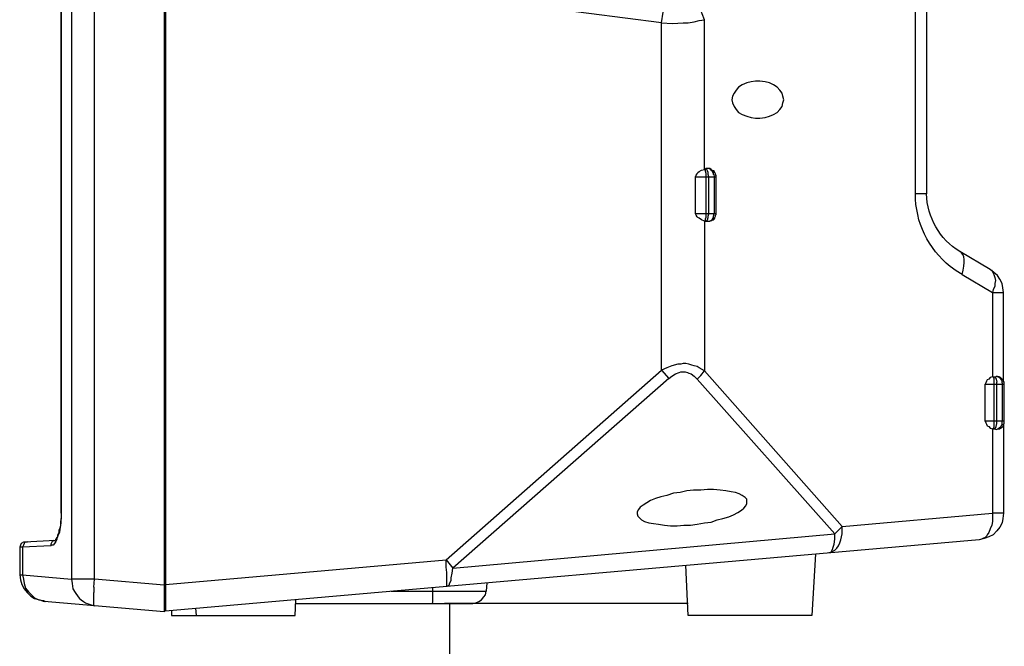
# Model space of a CAD drawing. Units: millimetres. Extents: x 0 to 7750, y -500 to 4869.
# Drawn here: x 6997 to 7368, y 1588 to 1823 of the extents above; entities that cross this region are included whole.
import ezdxf

# ---------------------------------------------------------------- set-up
doc = ezdxf.new("R2010")
doc.units = ezdxf.units.MM
doc.layers.get('DefPoints').update_dxf_attribs({"color": 12})

msp = doc.modelspace()

# ---------------------------------------------------------------- linework, layer by layer
at = {"lineweight": -3}
for points in [[(7363.84, 2224.13), (7363.57, 2224.13), (7363.29, 2223.85), (7363.29, 2228.31), (7367.46, 2228.31, 0.386759), (7330.98, 2268.12), (7052.25, 2292.35), (7052.25, 1601.22)], [(7367.46, 1720.96), (7367.19, 1722.63), (7366.91, 1724.3), (7366.07, 1725.97), (7365.23, 1727.36), (7363.84, 1728.47), (7362.45, 1729.59), (7351.03, 1736.28, -0.255001), (7338.5, 1757.99), (7334.32, 1757.99), (7334.32, 1857.4), (7338.5, 1857.4)], [(7351.87, 1727.64), (7349.64, 1729.03), (7347.41, 1730.71, -0.23053), (7334.32, 1757.99)]]:
    msp.add_lwpolyline(points, format="xyb", dxfattribs=at)
for points in [[(7025.52, 2280.38), (7016.89, 2280.38), (7016.89, 1613.2)], [(7051.69, 2256.43), (7051.69, 1600.94), (7006.58, 1604.84)], [(7025.24, 1610.13), (7025.52, 1613.2), (7025.52, 2253.93)], [(7338.5, 2135.86), (7338.5, 1757.99)], [(7238.82, 1691.72), (7238.82, 1822.32), (7102.09, 1839.86)], [(7238.81, 1822.32), (7242.99, 1822.04), (7246.89, 1822.32), (7248.84, 1822.32), (7251.07, 1822.59), (7253.02, 1823.15), (7254.97, 1823.43), (7254.13, 1825.66), (7253.3, 1827.61), (7251.9, 1829.56), (7251.07, 1830.39), (7250.23, 1831.23)], [(7238.81, 1822.32), (7239.38, 1826.22), (7239.65, 1830.11), (7241.32, 1829.83), (7242.72, 1829.83)], [(7251.62, 1764.4), (7251.9, 1764.96), (7252.18, 1765.52), (7252.46, 1766.07), (7253.02, 1766.35), (7253.85, 1766.91), (7254.97, 1767.18), (7254.97, 1823.43)], [(7255.24, 1767.18), (7254.97, 1767.18)], [(7256.64, 1764.4), (7256.36, 1765.23), (7256.36, 1766.07), (7256.08, 1766.63), (7255.8, 1767.18), (7255.52, 1767.46), (7255.24, 1767.18)], [(7255.24, 1767.18), (7255.24, 1766.63), (7255.52, 1765.79), (7255.52, 1764.4), (7255.52, 1750.48)], [(7256.92, 1767.46), (7255.53, 1767.46)], [(7257.47, 1767.18), (7256.92, 1767.46)], [(7258.03, 1766.35), (7257.47, 1766.9), (7256.92, 1767.46)], [(7258.59, 1766.63), (7258.31, 1766.63), (7257.75, 1766.9), (7257.47, 1767.18)], [(7258.86, 1766.07), (7258.59, 1766.35), (7258.59, 1766.63)], [(7251.62, 1764.4), (7259.42, 1764.4)], [(7254.97, 1747.69), (7253.85, 1748.25), (7253.02, 1748.8), (7252.46, 1749.08), (7252.18, 1749.36), (7251.9, 1749.92), (7251.62, 1750.48), (7251.62, 1764.4)], [(7255.53, 1747.69), (7255.8, 1747.97), (7256.08, 1748.25), (7256.36, 1749.08), (7256.36, 1749.64), (7256.64, 1750.48), (7256.64, 1764.4)], [(7258.31, 1765.23), (7258.31, 1765.79), (7258.03, 1766.35)], [(7258.59, 1764.96), (7258.31, 1765.23)], [(7258.59, 1764.95), (7258.59, 1764.4), (7258.59, 1750.48)], [(7259.15, 1765.23), (7259.15, 1765.51), (7258.87, 1766.07)], [(7259.42, 1750.48), (7259.42, 1764.4), (7259.42, 1764.95), (7259.15, 1765.23)], [(7259.42, 1750.48), (7251.62, 1750.48)], [(7255.52, 1750.48), (7255.52, 1749.08), (7255.24, 1748.53), (7255.24, 1747.69), (7255.52, 1747.69)], [(7257.47, 1747.97), (7256.92, 1747.69), (7257.47, 1747.97), (7258.03, 1748.53)], [(7257.47, 1747.97), (7257.75, 1747.97), (7258.03, 1748.25), (7258.31, 1748.25)], [(7258.03, 1748.52), (7258.31, 1749.08), (7258.31, 1749.64)], [(7258.31, 1749.64), (7258.59, 1750.48)], [(7258.31, 1748.25), (7258.59, 1748.52), (7258.86, 1748.8)], [(7258.86, 1748.8), (7258.86, 1749.08), (7259.14, 1749.64), (7259.14, 1749.92), (7259.42, 1750.2), (7259.42, 1750.47)], [(7254.97, 1747.69), (7254.97, 1691.44), (7306.76, 1632.97)], [(7254.97, 1747.69), (7255.24, 1747.69)], [(7255.52, 1747.69), (7256.91, 1747.69)], [(7362.45, 1729.59), (7363.01, 1729.31), (7363.29, 1728.75), (7363.57, 1728.2), (7363.84, 1727.64), (7364.12, 1726.53), (7364.4, 1725.41), (7364.12, 1724.3), (7364.12, 1723.19), (7363.57, 1722.07), (7363.29, 1720.96)], [(7351.87, 1727.64), (7363.29, 1720.96), (7367.46, 1720.96)], [(7363.29, 1720.96), (7363.29, 1689.21)], [(7367.46, 1687.55), (7367.46, 1720.96)], [(7254.97, 1691.44), (7253.02, 1692.56), (7252.18, 1693.11), (7251.07, 1693.39), (7250.23, 1693.67), (7249.12, 1693.95), (7248, 1694.22), (7246.89, 1694.22), (7246.06, 1693.95), (7244.94, 1693.95), (7242.72, 1693.39), (7240.76, 1692.56), (7238.81, 1691.72)], [(7157.79, 1620.43), (7238.81, 1691.72)], [(7238.82, 1691.72), (7241.6, 1688.66), (7160.29, 1617.37)], [(7241.6, 1688.66), (7242.72, 1689.49), (7244.11, 1690.33), (7245.5, 1690.89), (7246.06, 1691.17), (7246.89, 1691.17), (7247.73, 1691.17), (7248.56, 1690.89), (7249.12, 1690.61), (7249.95, 1690.33), (7251.07, 1689.49), (7252.18, 1688.38)], [(7252.18, 1688.38), (7253.57, 1689.77), (7254.97, 1691.45)], [(7363.29, 1689.21), (7362.45, 1688.94), (7361.89, 1688.38), (7361.33, 1688.1), (7361.06, 1687.55), (7360.78, 1686.98), (7360.5, 1686.43)], [(7363.57, 1689.21), (7363.29, 1689.21)], [(7363.57, 1689.21), (7363.84, 1688.66), (7363.84, 1687.82), (7363.84, 1686.43), (7363.84, 1672.51)], [(7363.57, 1689.21), (7363.84, 1689.21), (7364.4, 1689.21)], [(7363.84, 1689.21), (7364.4, 1688.94), (7364.68, 1688.38), (7364.96, 1687.26)], [(7364.4, 1689.21), (7364.95, 1689.49)], [(7366.35, 1688.66), (7365.79, 1688.94), (7364.96, 1689.49)], [(7365.23, 1689.21), (7364.96, 1689.49)], [(7366.91, 1688.38), (7366.63, 1688.66), (7366.35, 1688.94), (7365.79, 1689.22), (7365.51, 1689.22), (7365.23, 1689.22)], [(7301.75, 1623.22), (7302.3, 1623.22), (7302.58, 1623.5), (7303.14, 1624.34), (7303.42, 1625.17), (7303.69, 1626.29), (7303.97, 1628.23), (7303.97, 1630.18), (7252.18, 1688.38)], [(7360.5, 1672.51), (7360.5, 1686.43), (7367.74, 1686.43)], [(7364.96, 1686.43), (7364.96, 1687.27)], [(7364.96, 1672.51), (7364.96, 1686.43)], [(7366.91, 1687.55), (7366.63, 1688.1), (7366.35, 1688.66)], [(7367.19, 1688.1), (7366.91, 1688.38)], [(7366.91, 1686.98), (7366.91, 1687.55)], [(7366.91, 1686.98), (7366.91, 1686.43), (7366.91, 1672.51)], [(7367.74, 1687.27), (7367.46, 1687.55), (7367.46, 1687.82), (7367.19, 1688.1)], [(7367.74, 1672.51), (7367.74, 1686.43), (7367.74, 1686.71), (7367.74, 1686.98), (7367.74, 1687.27)], [(7367.74, 1672.51), (7360.5, 1672.51)], [(7360.5, 1672.51), (7360.78, 1671.95), (7361.06, 1671.39), (7361.34, 1670.83), (7361.89, 1670.55), (7362.45, 1670), (7363.29, 1669.73)], [(7367.46, 1671.39), (7367.46, 1637.98), (7363.29, 1637.98)], [(7363.84, 1672.51), (7363.84, 1671.11), (7363.84, 1670.28), (7363.57, 1669.72), (7363.84, 1669.72)], [(7363.84, 1669.72), (7364.4, 1670), (7364.68, 1670.56), (7364.96, 1671.67), (7364.96, 1672.51)], [(7366.35, 1670.28), (7366.63, 1670.83), (7366.91, 1671.39)], [(7366.91, 1671.39), (7366.91, 1672.51)], [(7366.91, 1670.28), (7367.18, 1670.55)], [(7367.19, 1670.56), (7367.46, 1671.11), (7367.46, 1671.39), (7367.74, 1671.67), (7367.74, 1672.23), (7367.74, 1672.51)], [(7363.56, 1669.72), (7363.29, 1669.72), (7363.29, 1637.98)], [(7363.84, 1669.72), (7364.96, 1669.44)], [(7366.35, 1670.28), (7365.79, 1670), (7364.96, 1669.44), (7365.23, 1669.72)], [(7365.23, 1669.72), (7365.51, 1669.72)], [(7365.51, 1669.72), (7366.07, 1669.72), (7366.35, 1670), (7366.91, 1670.28)], [(7012.99, 1637.98), (7012.99, 1636.03), (7012.71, 1634.91), (7012.71, 1634.08), (7012.71, 1633.25), (7012.43, 1632.41), (7012.15, 1631.57), (7012.15, 1630.74), (7011.87, 1630.18), (7011.59, 1629.63), (7011.59, 1629.07), (7011.32, 1628.79), (7011.04, 1628.23), (7011.04, 1627.95), (7010.76, 1627.95)], [(7012.99, 1637.98), (7012.99, 1637.14), (7012.99, 1636.03)], [(7367.46, 1637.98), (7367.19, 1636.03), (7366.91, 1634.36), (7366.07, 1632.69), (7364.96, 1631.3), (7363.56, 1629.91), (7361.89, 1629.07), (7360.22, 1628.51), (7358.27, 1627.95), (7052.25, 1601.22)], [(7303.98, 1630.18), (7305.37, 1631.57), (7306.76, 1632.97), (7363.29, 1637.98)], [(7363.29, 1637.98), (7363.29, 1636.59), (7363.29, 1634.91), (7363.01, 1633.52), (7362.45, 1632.13), (7361.89, 1630.74), (7361.33, 1629.9), (7361.06, 1629.35), (7360.5, 1628.79), (7359.67, 1628.51), (7359.11, 1628.23), (7358.28, 1627.95)], [(7011.87, 1629.63), (7012.43, 1631.02), (7012.71, 1632.69), (7012.99, 1634.36), (7012.99, 1636.03)], [(7011.32, 1628.23), (7011.87, 1629.63)], [(7157.79, 1620.44), (7160.29, 1617.37), (7303.97, 1630.18)], [(7301.75, 1623.22), (7302.3, 1623.22), (7302.86, 1623.5), (7303.98, 1624.06), (7304.81, 1624.89), (7305.37, 1625.73), (7305.93, 1626.84), (7306.2, 1627.95), (7306.48, 1629.07), (7306.76, 1630.18)], [(7306.76, 1630.18), (7306.76, 1631.57), (7306.76, 1632.96)], [(6999.34, 1627.12), (6998.79, 1627.12), (6997.95, 1626.56), (6997.67, 1626.01), (6997.39, 1625.17)], [(7000.18, 1627.12), (6999.35, 1627.12), (6999.06, 1626.56), (6998.78, 1626.01), (6998.51, 1625.17), (6997.4, 1625.17)], [(7011.32, 1628.23), (7011.04, 1627.4), (7010.48, 1626.56), (7009.93, 1626.01), (7009.37, 1626.01), (7009.09, 1625.73), (6998.51, 1625.17)], [(7010.2, 1627.67), (7010.76, 1627.67), (6999.34, 1627.12)], [(7000.46, 1627.4), (7000.18, 1627.12)], [(7010.2, 1627.67), (7009.65, 1627.4), (7009.37, 1626.84), (7009.09, 1626.29), (7009.09, 1625.72)], [(6997.39, 1625.17), (6997.39, 1614.87), (6998.51, 1614.87)], [(6998.51, 1625.17), (6998.51, 1614.87), (7016.89, 1613.2)], [(7296.73, 1622.66), (7295.34, 1599.55), (7248.84, 1599.55)], [(7051.7, 1611.25), (7052.25, 1611.25), (7157.79, 1620.44)], [(7157.79, 1617.65), (7157.79, 1620.43)], [(7248.84, 1599.55), (7248, 1618.49)], [(6997.39, 1614.87), (6997.67, 1612.91), (6998.23, 1611.25), (6999.06, 1609.58), (7000.18, 1608.18), (7001.58, 1606.79), (7002.96, 1605.96), (7004.91, 1605.4), (7006.58, 1604.84)], [(6998.51, 1614.87), (6998.79, 1613.2), (6999.07, 1611.52), (6999.62, 1609.86), (7000.74, 1608.46), (7001.85, 1607.35), (7002.96, 1606.24), (7004.63, 1605.4), (7006.31, 1605.12), (7007.14, 1604.84)], [(7158.06, 1615.7), (7157.79, 1617.65)], [(7158.06, 1610.41), (7158.34, 1610.69), (7158.9, 1610.97), (7159.18, 1611.8), (7159.73, 1612.64), (7159.73, 1613.75), (7160.01, 1615.42), (7160.29, 1617.37)], [(7158.06, 1610.41), (7158.06, 1610.97), (7158.06, 1611.52), (7158.06, 1612.36), (7158.06, 1614.31), (7158.06, 1615.7)], [(7051.69, 1610.97), (7025.52, 1613.2), (7016.89, 1613.2)], [(7016.89, 1613.2), (7017.16, 1611.53), (7017.44, 1609.58), (7018.28, 1608.18), (7019.39, 1606.51), (7019.95, 1605.96), (7020.5, 1605.4), (7021.34, 1604.84), (7022.17, 1604.28), (7022.73, 1604.01), (7023.85, 1603.73), (7024.68, 1603.45), (7025.52, 1603.17)], [(7173.1, 1611.8), (7172.83, 1608.74)], [(7025.24, 1610.13), (7025.24, 1608.18)], [(7025.52, 1603.17), (7025.24, 1603.45), (7025.24, 1603.73), (7025.24, 1604.56), (7025.24, 1605.68), (7025.24, 1608.18)], [(7137.18, 1608.74), (7172.82, 1608.74)], [(7152.5, 1604.01), (7152.77, 1604.56), (7152.77, 1605.12), (7152.77, 1606.51), (7152.77, 1608.74), (7152.77, 1610.13)], [(7167.81, 1604.01), (7168.92, 1604.28), (7170.04, 1604.84), (7171.15, 1605.4), (7171.99, 1606.51), (7172.54, 1607.35), (7172.82, 1608.74)], [(7052.25, 1604.56), (7051.7, 1604.56)], [(7100.98, 1599.55), (7101.26, 1605.4)], [(7101.26, 1604.01), (7167.81, 1604.01)], [(7161.13, 1604.01), (7157.23, 1604.01)], [(7248.84, 1604.01), (7159.18, 1604.01)], [(7054.48, 1601.5), (7054.48, 1599.55)], [(7063.94, 1599.55), (7063.67, 1602.34)], [(7054.48, 1599.55), (7100.98, 1599.55)]]:
    msp.add_lwpolyline(points, dxfattribs=at)
for points in [[(7012.99, 2255.6), (7012.99, 1637.98)], [(7284.76, 1793.36), (7284.48, 1794.75), (7284.21, 1795.86), (7283.37, 1796.98), (7282.26, 1798.09), (7280.87, 1798.93), (7279.47, 1799.76), (7277.8, 1800.04), (7275.85, 1800.32), (7274.18, 1800.32), (7272.51, 1800.04), (7270.84, 1799.76), (7269.17, 1798.93), (7267.78, 1798.09), (7266.94, 1796.98), (7266.11, 1795.86), (7265.55, 1794.75), (7265.27, 1793.36), (7265.55, 1792.24), (7266.11, 1790.85), (7266.94, 1789.74), (7267.78, 1788.62), (7269.17, 1787.78), (7270.84, 1787.23), (7272.51, 1786.67), (7274.18, 1786.39), (7275.85, 1786.39), (7277.8, 1786.67), (7279.47, 1787.23), (7280.87, 1787.78), (7282.26, 1788.62), (7283.37, 1789.74), (7284.21, 1790.85), (7284.48, 1792.24)], [(7270.84, 1642.43), (7270.84, 1643.27), (7270.28, 1643.83), (7269.17, 1644.66), (7268.05, 1645.22), (7266.66, 1645.78), (7264.99, 1646.06), (7263.04, 1646.33), (7260.81, 1646.61), (7258.31, 1646.89), (7256.08, 1646.89), (7253.57, 1646.61), (7250.79, 1646.61), (7248.28, 1646.33), (7245.78, 1645.78), (7243.27, 1645.5), (7240.77, 1644.66), (7238.54, 1644.1), (7236.59, 1643.55), (7234.64, 1642.71), (7233.25, 1641.88), (7231.86, 1641.04), (7230.74, 1640.21), (7230.19, 1639.37), (7229.63, 1638.54), (7229.63, 1637.7), (7229.9, 1636.87), (7230.46, 1636.31), (7231.3, 1635.47), (7232.41, 1634.92), (7234.08, 1634.36), (7235.75, 1634.08), (7237.7, 1633.8), (7239.93, 1633.52), (7242.16, 1633.25), (7244.66, 1633.25), (7247.17, 1633.52), (7249.67, 1633.52), (7252.18, 1633.8), (7254.97, 1634.36), (7257.47, 1634.64), (7259.7, 1635.47), (7261.93, 1636.03), (7264.15, 1636.59), (7265.83, 1637.42), (7267.5, 1638.26), (7268.89, 1639.09), (7269.73, 1639.93), (7270.56, 1640.77), (7270.84, 1641.6)]]:
    msp.add_lwpolyline(points, close=True, dxfattribs=at)
msp.add_ellipse((7340.67, 1719.61), major_axis=(10.67, 16.49), ratio=0.338628, start_param=5.423955, end_param=6.336821, dxfattribs=at)
at = {"layer": 'DefPoints'}
msp.add_line((7159.18, 1454.01), (7159.18, 1604.01), dxfattribs=at)

doc.saveas('drawing.dxf')
